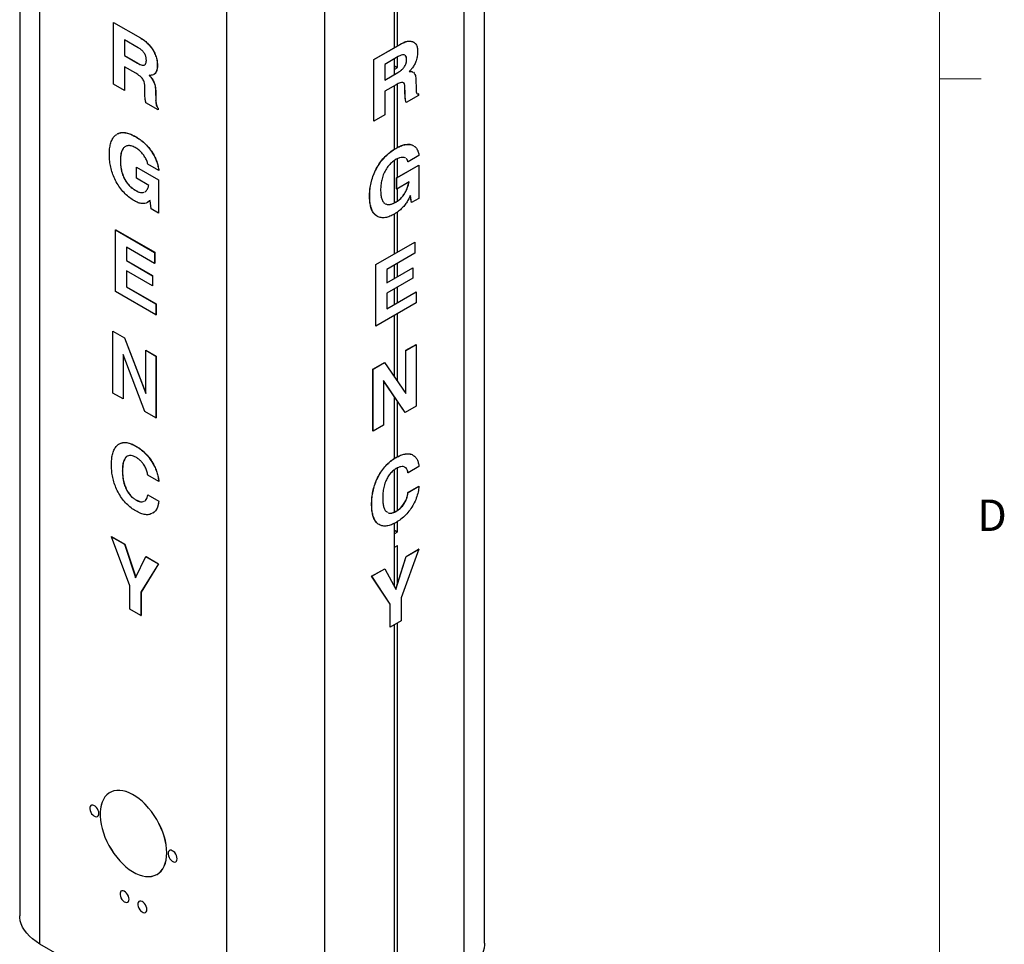
# Paper-space layout 'SIGNAGE' of a CAD drawing. Units: inches. Extents: x 0.3 to 22, y 0.2 to 16.9.
# Drawn here: x 18.8 to 21.7, y 8.7 to 11.4 of the extents above; entities that cross this region are included whole.
import ezdxf

# ---------------------------------------------------------------- set-up
doc = ezdxf.new("R2010")
doc.units = ezdxf.units.IN
doc.header["$MEASUREMENT"] = 0
doc.styles.add('SLDTEXTSTYLE0', font='TXT', dxfattribs={"width": 0.75})

psp = doc.layouts.new('SIGNAGE')

# ---------------------------------------------------------------- linework, layer by layer
at = {"color": 7, "linetype": 'Continuous', "lineweight": 18}
for p, q in [((21.5229, 0.4106), (21.5229, 16.6606)), ((21.5229, 11.2436), (21.6479, 11.2436))]:
    psp.add_line(p, q, dxfattribs=at)
at = {"color": 7, "linetype": 'Continuous', "lineweight": 25}
for p, q in [((18.7833, 12.8646), (18.7833, 8.7512)), ((18.8437, 8.6671), (18.8437, 12.7804)), ((20.1681, 8.6696), (20.1681, 12.7829)), ((20.1077, 8.5854), (20.1077, 12.6987)), ((19.4006, 8.3456), (19.4006, 12.4589)), ((19.6923, 8.3456), (19.6923, 12.4589)), ((19.9, 11.3372), (19.9, 11.4601)), ((19.9085, 11.3421), (19.9085, 11.465)), ((19.0628, 11.4119), (19.0631, 11.4121)), ((19.0628, 11.2282), (19.0628, 11.4119)), ((19.0628, 11.4119), (19.1429, 11.3657)), ((19.0631, 11.4121), (19.1432, 11.3659)), ((19.1359, 11.3367), (19.0954, 11.3601)), ((19.0954, 11.3601), (19.0954, 11.313)), ((19.0958, 11.3599), (19.0958, 11.3132)), ((19.1429, 11.3657), (19.1432, 11.3659)), ((19.8378, 11.3013), (19.9179, 11.3475)), ((19.8381, 11.3011), (19.9182, 11.3473)), ((19.9182, 11.3473), (19.9179, 11.3475)), ((19.0954, 11.313), (19.0958, 11.3132)), ((19.0954, 11.313), (19.1345, 11.2904)), ((19.0958, 11.3132), (19.1349, 11.2906)), ((19.8381, 11.3011), (19.8378, 11.3013)), ((19.8378, 11.1176), (19.8378, 11.3013)), ((19.8381, 11.1174), (19.8381, 11.3011)), ((19.9112, 11.3103), (19.8708, 11.287)), ((19.9, 11.2571), (19.9, 11.3038)), ((19.9085, 11.2782), (19.9085, 11.3087)), ((19.936, 11.3012), (19.9357, 11.3014)), ((19.1293, 11.2604), (19.0954, 11.28)), ((19.0954, 11.28), (19.0954, 11.2093)), ((19.0958, 11.2798), (19.0958, 11.2095)), ((19.1345, 11.2904), (19.1349, 11.2906)), ((19.1933, 11.2849), (19.1937, 11.2851)), ((19.8708, 11.287), (19.8708, 11.2398)), ((19.9, 11.2831), (19.9085, 11.2782)), ((19.9078, 11.277), (19.9, 11.2815)), ((19.9, 11.2733), (19.9007, 11.2729)), ((19.9, 11.2571), (19.9, 11.2717)), ((19.9007, 11.2729), (19.9078, 11.277)), ((19.9493, 11.2661), (19.949, 11.2663)), ((19.949, 11.2663), (19.9539, 11.2644)), ((19.9493, 11.2661), (19.9543, 11.2642)), ((19.174, 11.2485), (19.1743, 11.2487)), ((19.181, 11.2561), (19.1779, 11.2547)), ((19.8708, 11.2403), (19.9095, 11.2626)), ((19.8708, 11.2398), (19.9099, 11.2624)), ((19.9099, 11.2624), (19.9095, 11.2626)), ((19.9634, 11.2429), (19.9641, 11.2135)), ((19.0954, 11.2093), (19.0628, 11.2282)), ((19.0954, 11.2093), (19.0958, 11.2095)), ((19.156, 11.2062), (19.1558, 11.2228)), ((19.1881, 11.2091), (19.1884, 11.2093)), ((19.1881, 11.2091), (19.1888, 11.1788)), ((19.1884, 11.2093), (19.1892, 11.179)), ((19.9047, 11.2264), (19.8708, 11.2069)), ((19.8708, 11.2069), (19.8708, 11.1362)), ((19.9, 11.0346), (19.9, 11.2237)), ((19.9085, 11.0394), (19.9085, 11.2285)), ((19.9311, 11.2194), (19.9308, 11.2196)), ((19.931, 11.2032), (19.9308, 11.2196)), ((19.9313, 11.203), (19.9311, 11.2194)), ((19.1888, 11.1788), (19.1892, 11.179)), ((19.9313, 11.203), (19.931, 11.2032)), ((19.9711, 11.1942), (19.9347, 11.1731)), ((19.9677, 11.1997), (19.9708, 11.1991)), ((19.9711, 11.1989), (19.9708, 11.1991)), ((19.9711, 11.1989), (19.9711, 11.1942)), ((19.1958, 11.1514), (19.1593, 11.1724)), ((19.1958, 11.1561), (19.1961, 11.1563)), ((19.1958, 11.1561), (19.1958, 11.1514)), ((19.1958, 11.1514), (19.1962, 11.1516)), ((19.1961, 11.1563), (19.1962, 11.1516)), ((19.9347, 11.1731), (19.9343, 11.1733)), ((19.8381, 11.1174), (19.8378, 11.1176)), ((19.8708, 11.1362), (19.8381, 11.1174)), ((19.1284, 11.0717), (19.1287, 11.0719)), ((19.9037, 11.0366), (19.9034, 11.0368)), ((19.0832, 11.0005), (19.0835, 11.0007)), ((19.9, 10.8749), (19.9, 11.0009)), ((19.9085, 10.9503), (19.9085, 11.0059)), ((19.9727, 11.0152), (19.9401, 10.9964)), ((19.1312, 10.9806), (19.1315, 10.9808)), ((19.1312, 10.9476), (19.1312, 10.9806)), ((19.1312, 10.9806), (19.197, 10.9426)), ((19.1315, 10.9808), (19.1973, 10.9428)), ((19.1974, 10.9706), (19.1648, 10.9894)), ((19.1974, 10.9706), (19.1978, 10.9708)), ((19.9062, 10.9489), (19.9719, 10.9869)), ((19.9065, 10.9487), (19.9723, 10.9867)), ((19.9401, 10.9964), (19.9398, 10.9966)), ((19.9723, 10.9867), (19.9719, 10.9869)), ((19.9723, 10.9867), (19.9723, 10.8878)), ((19.1679, 10.9264), (19.1312, 10.9476)), ((19.197, 10.9426), (19.1973, 10.9428)), ((19.197, 10.9426), (19.197, 10.8437)), ((19.1973, 10.9428), (19.1973, 10.8439)), ((19.9065, 10.9487), (19.9062, 10.9489)), ((19.9062, 10.9159), (19.9062, 10.9489)), ((19.9065, 10.9157), (19.9065, 10.9487)), ((19.1292, 10.9111), (19.1295, 10.9113)), ((19.1679, 10.926), (19.1679, 10.9264)), ((19.9065, 10.9157), (19.9062, 10.9159)), ((19.9433, 10.937), (19.9065, 10.9157)), ((19.9085, 10.8798), (19.9085, 10.9169)), ((19.9433, 10.9366), (19.9429, 10.9368)), ((19.9433, 10.9366), (19.9433, 10.937)), ((19.1562, 10.9078), (19.1592, 10.9098)), ((19.1718, 10.8818), (19.1699, 10.8799)), ((19.1719, 10.8817), (19.1703, 10.8801)), ((19.1751, 10.8563), (19.1718, 10.8818)), ((19.8259, 10.8941), (19.8255, 10.8943)), ((19.9345, 10.9102), (19.9341, 10.9104)), ((19.9472, 10.8969), (19.9453, 10.8928)), ((19.95, 10.8753), (19.9469, 10.8964)), ((19.9504, 10.8751), (19.9472, 10.8969)), ((19.9723, 10.8878), (19.9504, 10.8751)), ((19.1699, 10.8799), (19.1645, 10.876)), ((19.1703, 10.8801), (19.1649, 10.8762)), ((19.1699, 10.8799), (19.1703, 10.8801)), ((19.197, 10.8437), (19.1751, 10.8563)), ((19.9045, 10.8769), (19.9041, 10.8771)), ((19.9504, 10.8751), (19.95, 10.8753)), ((19.197, 10.8437), (19.1973, 10.8439)), ((19.9, 10.7231), (19.9, 10.8413)), ((19.9085, 10.728), (19.9085, 10.847)), ((19.0689, 10.7942), (19.0693, 10.7944)), ((19.0689, 10.6105), (19.0689, 10.7942)), ((19.0689, 10.7942), (19.1852, 10.7271)), ((19.0693, 10.7944), (19.1855, 10.7273)), ((19.1852, 10.6941), (19.1015, 10.7424)), ((19.1015, 10.7424), (19.1015, 10.7024)), ((19.1019, 10.7422), (19.1019, 10.7026)), ((19.8439, 10.6907), (19.9602, 10.7578)), ((19.8442, 10.6905), (19.9605, 10.7576)), ((19.9605, 10.7576), (19.9602, 10.7578)), ((19.9605, 10.7576), (19.9605, 10.7246)), ((19.1852, 10.7271), (19.1855, 10.7273)), ((19.1852, 10.7271), (19.1852, 10.6941)), ((19.1855, 10.7273), (19.1855, 10.6944)), ((19.9605, 10.7246), (19.8769, 10.6764)), ((19.1015, 10.7024), (19.1019, 10.7026)), ((19.1015, 10.7024), (19.1791, 10.6576)), ((19.1019, 10.7026), (19.1794, 10.6578)), ((19.1852, 10.6941), (19.1855, 10.6944)), ((19.8442, 10.6905), (19.8439, 10.6907)), ((19.8439, 10.507), (19.8439, 10.6907)), ((19.8442, 10.5068), (19.8442, 10.6905)), ((19.8769, 10.6367), (19.954, 10.6813)), ((19.8769, 10.6363), (19.9544, 10.6811)), ((19.8769, 10.6764), (19.8769, 10.6363)), ((19.9, 10.6501), (19.9, 10.6897)), ((19.9085, 10.655), (19.9085, 10.6946)), ((19.9544, 10.6811), (19.954, 10.6813)), ((19.9544, 10.6811), (19.9544, 10.6504)), ((19.1791, 10.627), (19.1015, 10.6718)), ((19.1015, 10.6718), (19.1015, 10.6247)), ((19.1019, 10.6716), (19.1019, 10.6249)), ((19.1791, 10.6576), (19.1794, 10.6578)), ((19.1791, 10.6576), (19.1791, 10.627)), ((19.1794, 10.6578), (19.1794, 10.6272)), ((19.9544, 10.6504), (19.8769, 10.6057)), ((19.1015, 10.6247), (19.1019, 10.6249)), ((19.1015, 10.6247), (19.1892, 10.574)), ((19.1019, 10.6249), (19.1896, 10.5742)), ((19.1791, 10.627), (19.1794, 10.6272)), ((19.9, 10.5723), (19.9, 10.619)), ((19.9085, 10.5772), (19.9085, 10.6239)), ((19.1892, 10.541), (19.0689, 10.6105)), ((19.8769, 10.559), (19.9642, 10.6094)), ((19.8769, 10.5586), (19.9646, 10.6092)), ((19.8769, 10.6057), (19.8769, 10.5586)), ((19.9646, 10.6092), (19.9642, 10.6094)), ((19.9646, 10.6092), (19.9646, 10.5763)), ((19.1892, 10.574), (19.1896, 10.5742)), ((19.1892, 10.574), (19.1892, 10.541)), ((19.1896, 10.5742), (19.1896, 10.5413)), ((19.9646, 10.5763), (19.8442, 10.5068)), ((19.1892, 10.541), (19.1896, 10.5413)), ((19.9, 10.3558), (19.9, 10.539)), ((19.9085, 10.3435), (19.9085, 10.5439)), ((19.8442, 10.5068), (19.8439, 10.507)), ((19.0607, 10.4919), (19.0611, 10.4921)), ((19.0607, 10.3082), (19.0607, 10.4919)), ((19.0607, 10.4919), (19.0951, 10.4721)), ((19.0611, 10.4921), (19.0955, 10.4723)), ((19.0951, 10.4721), (19.0955, 10.4723)), ((19.0951, 10.4721), (19.1587, 10.3067)), ((19.0955, 10.4723), (19.1587, 10.3078)), ((19.9336, 10.4355), (19.9642, 10.4531)), ((19.934, 10.4352), (19.9646, 10.4529)), ((19.9646, 10.4529), (19.9642, 10.4531)), ((19.9646, 10.4529), (19.9646, 10.2692)), ((19.1566, 10.2528), (19.0913, 10.423)), ((19.0913, 10.423), (19.0913, 10.2905)), ((19.0917, 10.4221), (19.0917, 10.2907)), ((19.1587, 10.4354), (19.159, 10.4356)), ((19.1587, 10.3067), (19.1587, 10.4354)), ((19.1587, 10.4354), (19.1892, 10.4177)), ((19.159, 10.4356), (19.1896, 10.4179)), ((19.1892, 10.4177), (19.1896, 10.4179)), ((19.1892, 10.4177), (19.1892, 10.234)), ((19.1896, 10.4179), (19.1896, 10.2342)), ((19.934, 10.4352), (19.9336, 10.4355)), ((19.9336, 10.3071), (19.9336, 10.4355)), ((19.934, 10.3066), (19.934, 10.4352)), ((19.8357, 10.3789), (19.8701, 10.3988)), ((19.8361, 10.3787), (19.8704, 10.3986)), ((19.8704, 10.3986), (19.8701, 10.3988)), ((19.8704, 10.3986), (19.934, 10.3066)), ((19.8361, 10.3787), (19.8357, 10.3789)), ((19.8357, 10.1952), (19.8357, 10.3789)), ((19.8361, 10.195), (19.8361, 10.3787)), ((19.9319, 10.2503), (19.8667, 10.3452)), ((19.8667, 10.3452), (19.8667, 10.2127)), ((19.9316, 10.2506), (19.8667, 10.3449)), ((19.0913, 10.2905), (19.0607, 10.3082)), ((19.9, 10.1133), (19.9, 10.2965)), ((19.0913, 10.2905), (19.0917, 10.2907)), ((19.9085, 10.1182), (19.9085, 10.2842)), ((19.9646, 10.2692), (19.9319, 10.2503)), ((19.1892, 10.234), (19.1566, 10.2528)), ((19.9319, 10.2503), (19.9316, 10.2506)), ((19.1892, 10.234), (19.1896, 10.2342)), ((19.8667, 10.2127), (19.8361, 10.195)), ((19.8361, 10.195), (19.8357, 10.1952)), ((19.1291, 10.1501), (19.1295, 10.1503)), ((19.9045, 10.1159), (19.9041, 10.1161)), ((19.0893, 10.0757), (19.0897, 10.0759)), ((19.1974, 10.0447), (19.1648, 10.0635)), ((19.9, 9.9537), (19.9, 10.0797)), ((19.9085, 9.9586), (19.9085, 10.0849)), ((19.9401, 10.0705), (19.9398, 10.0707)), ((19.9727, 10.0893), (19.9401, 10.0705)), ((19.1974, 10.0447), (19.1978, 10.0449)), ((19.1648, 10.0046), (19.1651, 10.0049)), ((19.1648, 10.0046), (19.1974, 9.9858)), ((19.1651, 10.0049), (19.1978, 9.986)), ((19.9398, 10.0118), (19.9724, 10.0306)), ((19.9401, 10.0116), (19.9398, 10.0118)), ((19.9401, 10.0116), (19.9727, 10.0304)), ((19.9727, 10.0304), (19.9724, 10.0306)), ((19.1292, 9.9898), (19.1296, 9.99)), ((19.1974, 9.9858), (19.1978, 9.986)), ((19.832, 9.9765), (19.8316, 9.9767)), ((19.9046, 9.9557), (19.9042, 9.956)), ((19.9, 9.7314), (19.9, 9.9205)), ((19.9085, 9.8951), (19.9085, 9.9254)), ((19.9, 9.9), (19.9085, 9.8951)), ((19.9078, 9.8939), (19.9, 9.8984)), ((19.9, 9.8902), (19.9007, 9.8898)), ((19.9, 9.8494), (19.9, 9.8886)), ((19.9007, 9.8898), (19.9078, 9.8939)), ((19.0566, 9.8802), (19.0569, 9.8804)), ((19.1117, 9.7337), (19.0566, 9.8802)), ((19.0566, 9.8802), (19.0958, 9.8575)), ((19.0569, 9.8804), (19.0962, 9.8577)), ((19.0958, 9.8575), (19.0962, 9.8577)), ((19.0958, 9.8575), (19.1285, 9.7592)), ((19.0962, 9.8577), (19.1288, 9.7595)), ((19.9, 9.8491), (19.9002, 9.8489)), ((19.9078, 9.8531), (19.9007, 9.849)), ((19.9085, 9.8527), (19.9078, 9.8531)), ((19.9085, 9.7399), (19.9085, 9.8527)), ((19.972, 9.8431), (19.9197, 9.6983)), ((19.9343, 9.8217), (19.9716, 9.8433)), ((19.9346, 9.8215), (19.972, 9.8431)), ((19.972, 9.8431), (19.9716, 9.8433)), ((19.1282, 9.7582), (19.1593, 9.8209)), ((19.1966, 9.7993), (19.1444, 9.7149)), ((19.197, 9.7995), (19.1447, 9.7151)), ((19.1593, 9.8209), (19.1596, 9.8211)), ((19.1593, 9.8209), (19.1966, 9.7993)), ((19.1596, 9.8211), (19.197, 9.7995)), ((19.1966, 9.7993), (19.197, 9.7995)), ((19.9035, 9.7229), (19.9346, 9.8215)), ((19.9036, 9.7246), (19.9343, 9.8217)), ((19.9346, 9.8215), (19.9343, 9.8217)), ((19.8316, 9.7624), (19.8708, 9.785)), ((19.8319, 9.7622), (19.8711, 9.7848)), ((19.8711, 9.7848), (19.8708, 9.785)), ((19.8711, 9.7848), (19.9038, 9.7243)), ((19.1285, 9.7592), (19.1282, 9.7582)), ((19.1285, 9.7592), (19.1288, 9.7594)), ((19.8319, 9.7622), (19.8316, 9.7624)), ((19.8867, 9.6796), (19.8316, 9.7624)), ((19.8871, 9.6794), (19.8319, 9.7622)), ((19.1117, 9.6646), (19.1117, 9.7337)), ((19.1444, 9.7149), (19.1447, 9.7151)), ((19.1444, 9.7149), (19.1444, 9.6458)), ((19.1447, 9.7151), (19.1447, 9.646)), ((19.9038, 9.7243), (19.9035, 9.7229)), ((19.8871, 9.6794), (19.8867, 9.6796)), ((19.8867, 9.6105), (19.8867, 9.6796)), ((19.8871, 9.6103), (19.8871, 9.6794)), ((19.9197, 9.6983), (19.9197, 9.6292)), ((19.1444, 9.6458), (19.1117, 9.6646)), ((19.1444, 9.6458), (19.1447, 9.646)), ((19.9197, 9.6292), (19.8871, 9.6103)), ((19.9085, 8.512), (19.9085, 9.6227)), ((19.8871, 9.6103), (19.8867, 9.6105)), ((19.9, 8.4655), (19.9, 9.6178)), ((19.0549, 9.1196), (19.0519, 9.1179)), ((19.1924, 8.8746), (19.1954, 8.8763)), ((19.4006, 8.3456), (18.8437, 8.6671))]:
    psp.add_line(p, q, dxfattribs=at)
at = {"color": 7, "linetype": 'Continuous', "lineweight": 25, "flags": 128}
for points in [[(19.2216, 8.9388), (19.2211, 8.9506), (19.2196, 8.9627), (19.2172, 8.9752), (19.2138, 8.988), (19.2095, 9.0007), (19.2043, 9.0135), (19.1983, 9.0261), (19.1916, 9.0384), (19.1842, 9.0502), (19.1761, 9.0616), (19.1675, 9.0722), (19.1585, 9.0822), (19.1491, 9.0912), (19.1394, 9.0994), (19.1296, 9.1065), (19.1197, 9.1125), (19.1098, 9.1173), (19.1, 9.121), (19.0905, 9.1234), (19.0813, 9.1245), (19.0724, 9.1244), (19.0641, 9.123), (19.0564, 9.1203), (19.0493, 9.1164), (19.0429, 9.1113), (19.0373, 9.1051), (19.0326, 9.0978), (19.0287, 9.0895), (19.0258, 9.0802), (19.0238, 9.0701), (19.0228, 9.0593), (19.0228, 9.0479), (19.0238, 9.0359), (19.0258, 9.0235), (19.0287, 9.0109), (19.0326, 8.9981), (19.0373, 8.9854), (19.0429, 8.9727), (19.0493, 8.9602), (19.0564, 8.9481), (19.0641, 8.9365), (19.0724, 8.9255), (19.0813, 8.9152), (19.0905, 8.9057), (19.1, 8.8971), (19.1098, 8.8894), (19.1197, 8.8829), (19.1296, 8.8775), (19.1394, 8.8732), (19.1491, 8.8702), (19.1585, 8.8684), (19.1675, 8.8679), (19.1761, 8.8686), (19.1842, 8.8707), (19.1916, 8.874), (19.1983, 8.8785), (19.2043, 8.8841), (19.2095, 8.8909), (19.2138, 8.8987), (19.2172, 8.9075), (19.2196, 8.9172), (19.2211, 8.9277), (19.2216, 8.9388)], [(19.2215, 8.9389), (19.221, 8.9506), (19.2195, 8.9628), (19.2171, 8.9753), (19.2137, 8.988), (19.2094, 9.0007), (19.2042, 9.0135), (19.1983, 9.026), (19.1915, 9.0383), (19.1841, 9.0502), (19.1761, 9.0615), (19.1675, 9.0722), (19.1585, 9.0821), (19.1491, 9.0911), (19.1394, 9.0993), (19.1296, 9.1064), (19.1197, 9.1124), (19.1098, 9.1172), (19.1001, 9.1209), (19.0905, 9.1233), (19.0813, 9.1244), (19.0725, 9.1243), (19.0642, 9.1229), (19.0564, 9.1202), (19.0493, 9.1163), (19.043, 9.1112), (19.0374, 9.105), (19.0327, 9.0977), (19.0288, 9.0894), (19.0259, 9.0801), (19.0239, 9.0701), (19.0229, 9.0593), (19.0229, 9.0478), (19.0239, 9.0359), (19.0259, 9.0235), (19.0288, 9.0109), (19.0326, 8.9982), (19.0374, 8.9854), (19.043, 8.9727), (19.0493, 8.9603), (19.0564, 8.9482), (19.0642, 8.9366), (19.0725, 8.9256), (19.0813, 8.9153), (19.0905, 8.9058), (19.1, 8.8972), (19.1098, 8.8895), (19.1197, 8.883), (19.1296, 8.8776), (19.1394, 8.8733), (19.1491, 8.8703), (19.1585, 8.8685), (19.1675, 8.868), (19.1761, 8.8688), (19.1841, 8.8708), (19.1915, 8.8741), (19.1983, 8.8786), (19.2042, 8.8842), (19.2094, 8.891), (19.2137, 8.8988), (19.2171, 8.9076), (19.2195, 8.9173), (19.221, 8.9278), (19.2215, 8.9389)], [(19.0191, 9.0558), (19.0186, 9.0603), (19.0171, 9.0651), (19.0148, 9.0697), (19.0118, 9.0739), (19.0083, 9.0774), (19.0046, 9.0798), (19.0009, 9.0811), (18.9976, 9.081), (18.9949, 9.0796), (18.993, 9.0771), (18.992, 9.0735), (18.992, 9.0693), (18.993, 9.0646), (18.9949, 9.0598), (18.9976, 9.0553), (19.0009, 9.0514), (19.0046, 9.0485), (19.0083, 9.0466), (19.0118, 9.046), (19.0148, 9.0468), (19.0171, 9.0487), (19.0186, 9.0518), (19.0191, 9.0558)], [(19.0191, 9.0558), (19.0186, 9.0603), (19.0171, 9.0651), (19.0148, 9.0697), (19.0118, 9.0739), (19.0083, 9.0774), (19.0046, 9.0798), (19.0009, 9.0811), (18.9976, 9.081), (18.9949, 9.0796), (18.993, 9.0771), (18.992, 9.0735), (18.992, 9.0693), (18.993, 9.0646), (18.9949, 9.0598), (18.9976, 9.0553), (19.0009, 9.0514), (19.0046, 9.0485), (19.0083, 9.0466), (19.0118, 9.046), (19.0148, 9.0468), (19.0171, 9.0487), (19.0186, 9.0518), (19.0191, 9.0558)], [(19.2524, 8.921), (19.2519, 8.9256), (19.2505, 8.9304), (19.2481, 8.935), (19.2451, 8.9392), (19.2416, 8.9427), (19.2379, 8.9451), (19.2343, 8.9463), (19.231, 8.9463), (19.2283, 8.9449), (19.2263, 8.9424), (19.2253, 8.9388), (19.2253, 8.9345), (19.2263, 8.9298), (19.2283, 8.9251), (19.231, 8.9206), (19.2343, 8.9167), (19.2379, 8.9138), (19.2416, 8.9119), (19.2451, 8.9113), (19.2481, 8.9121), (19.2505, 8.914), (19.2519, 8.9171), (19.2524, 8.921)], [(19.2524, 8.921), (19.2519, 8.9256), (19.2505, 8.9304), (19.2481, 8.935), (19.2451, 8.9392), (19.2416, 8.9427), (19.2379, 8.9451), (19.2343, 8.9463), (19.231, 8.9463), (19.2283, 8.9449), (19.2263, 8.9424), (19.2253, 8.9388), (19.2253, 8.9345), (19.2263, 8.9298), (19.2283, 8.9251), (19.231, 8.9206), (19.2343, 8.9167), (19.2379, 8.9138), (19.2416, 8.9119), (19.2451, 8.9113), (19.2481, 8.9121), (19.2505, 8.914), (19.2519, 8.9171), (19.2524, 8.921)], [(19.1093, 8.8004), (19.1088, 8.8049), (19.1073, 8.8097), (19.1049, 8.8144), (19.1019, 8.8186), (19.0984, 8.822), (19.0947, 8.8245), (19.0911, 8.8257), (19.0878, 8.8256), (19.0851, 8.8243), (19.0832, 8.8217), (19.0822, 8.8182), (19.0822, 8.8139), (19.0832, 8.8092), (19.0851, 8.8044), (19.0878, 8.7999), (19.0911, 8.7961), (19.0947, 8.7931), (19.0984, 8.7913), (19.1019, 8.7907), (19.1049, 8.7914), (19.1073, 8.7934), (19.1088, 8.7964), (19.1093, 8.8004)], [(19.1093, 8.8004), (19.1088, 8.8049), (19.1073, 8.8097), (19.1049, 8.8144), (19.1019, 8.8186), (19.0984, 8.822), (19.0947, 8.8245), (19.0911, 8.8257), (19.0878, 8.8256), (19.0851, 8.8243), (19.0832, 8.8217), (19.0822, 8.8182), (19.0822, 8.8139), (19.0832, 8.8092), (19.0851, 8.8044), (19.0878, 8.7999), (19.0911, 8.7961), (19.0947, 8.7931), (19.0984, 8.7913), (19.1019, 8.7907), (19.1049, 8.7914), (19.1073, 8.7934), (19.1088, 8.7964), (19.1093, 8.8004)], [(19.1623, 8.7698), (19.1618, 8.7743), (19.1603, 8.7791), (19.158, 8.7838), (19.1549, 8.788), (19.1514, 8.7914), (19.1477, 8.7938), (19.1441, 8.7951), (19.1408, 8.795), (19.1381, 8.7936), (19.1362, 8.7911), (19.1352, 8.7876), (19.1352, 8.7833), (19.1362, 8.7786), (19.1381, 8.7738), (19.1408, 8.7693), (19.1441, 8.7654), (19.1477, 8.7625), (19.1514, 8.7606), (19.1549, 8.7601), (19.158, 8.7608), (19.1603, 8.7627), (19.1618, 8.7658), (19.1623, 8.7698)], [(19.1623, 8.7698), (19.1618, 8.7743), (19.1603, 8.7791), (19.158, 8.7838), (19.1549, 8.788), (19.1514, 8.7914), (19.1477, 8.7938), (19.1441, 8.7951), (19.1408, 8.795), (19.1381, 8.7936), (19.1362, 8.7911), (19.1352, 8.7876), (19.1352, 8.7833), (19.1362, 8.7786), (19.1381, 8.7738), (19.1408, 8.7693), (19.1441, 8.7654), (19.1477, 8.7625), (19.1514, 8.7606), (19.1549, 8.7601), (19.158, 8.7608), (19.1603, 8.7627), (19.1618, 8.7658), (19.1623, 8.7698)], [(18.8437, 8.6671), (18.8322, 8.6743), (18.8217, 8.6821), (18.8124, 8.6903), (18.8043, 8.699), (18.7974, 8.708), (18.7919, 8.7173), (18.7877, 8.7268), (18.7849, 8.7365), (18.7835, 8.7463), (18.7833, 8.7512)], [(20.1681, 8.6696), (20.1679, 8.6647), (20.1665, 8.6549), (20.1637, 8.6452), (20.1595, 8.6356), (20.154, 8.6263), (20.1471, 8.6173), (20.139, 8.6087), (20.1297, 8.6004), (20.1192, 8.5927), (20.1077, 8.5854)]]:
    psp.add_lwpolyline(points, dxfattribs=at)
at = {"color": 7, "linetype": 'Continuous', "lineweight": 25}
for centre, radius, start, end in [((19.9015, 11.2716), 0.00154, 122.6055, 177.3945), ((19.9069, 11.2783), 0.00154, 302.6055, 357.3945), ((19.9015, 9.8885), 0.00154, 122.6055, 177.3945), ((19.9069, 9.8952), 0.00154, 302.6055, 357.3945), ((19.9004, 9.8493), 0.000437, 170.786, 309.2033), ((19.908, 9.8527), 0.000437, 350.786, 129.2033)]:
    psp.add_arc(centre, radius, start, end, dxfattribs=at)
for points, knots in [([(19.1429, 11.3657), (19.1464, 11.3635), (19.1535, 11.3591), (19.1639, 11.3502), (19.1736, 11.3394), (19.1821, 11.3267), (19.1887, 11.3126), (19.1927, 11.2981), (19.1931, 11.2893), (19.1933, 11.2849)], [0, 0, 0, 0, 0.140154, 0.2802395, 0.4202585, 0.5602581, 0.7067782, 0.8533079, 1, 1, 1, 1]), ([(19.1432, 11.3659), (19.1468, 11.3637), (19.1538, 11.3593), (19.1642, 11.3504), (19.1739, 11.3396), (19.1824, 11.3269), (19.1891, 11.3129), (19.1931, 11.2983), (19.1935, 11.2895), (19.1937, 11.2851)], [0, 0, 0, 0, 0.140154, 0.2802395, 0.4202585, 0.5602581, 0.7067782, 0.8533079, 1, 1, 1, 1]), ([(19.9179, 11.3475), (19.9214, 11.3494), (19.9285, 11.3532), (19.9389, 11.3563), (19.9484, 11.3568), (19.9535, 11.3546), (19.956, 11.3535)], [0, 0, 0, 0, 0.254939, 0.509754, 0.764448, 1, 1, 1, 1]), ([(19.9182, 11.3473), (19.9218, 11.3492), (19.9288, 11.353), (19.9392, 11.3562), (19.9489, 11.3565), (19.9574, 11.3536), (19.9641, 11.3473), (19.9681, 11.3374), (19.9685, 11.329), (19.9687, 11.3249)], [0, 0, 0, 0, 0.140154, 0.280239, 0.420259, 0.560258, 0.706778, 0.853308, 1, 1, 1, 1]), ([(19.1607, 11.2989), (19.1606, 11.3016), (19.1603, 11.3071), (19.1572, 11.3162), (19.1514, 11.3248), (19.1439, 11.3318), (19.1386, 11.3351), (19.1359, 11.3367)], [0, 0, 0, 0, 0.1869172, 0.3732307, 0.559359, 0.7793918, 1, 1, 1, 1]), ([(19.9687, 11.3249), (19.9685, 11.3206), (19.9682, 11.312), (19.965, 11.299), (19.96, 11.2869), (19.9555, 11.2802), (19.9533, 11.2769)], [0, 0, 0, 0, 0.2802285, 0.5600365, 0.7800123, 1, 1, 1, 1]), ([(19.1559, 11.2861), (19.1567, 11.2866), (19.1588, 11.288), (19.1604, 11.2927), (19.1606, 11.2969), (19.1607, 11.2989)], [0, 0, 0, 0, 0.246326, 0.622817, 1, 1, 1, 1]), ([(19.9095, 11.2626), (19.9119, 11.2641), (19.9166, 11.267), (19.9236, 11.2727), (19.9295, 11.2797), (19.9335, 11.2875), (19.9354, 11.2948), (19.9356, 11.2992), (19.9357, 11.3014)], [0, 0, 0, 0, 0.1870769, 0.3739627, 0.5601939, 0.7066032, 0.8531671, 1, 1, 1, 1]), ([(19.9099, 11.2624), (19.9122, 11.2639), (19.917, 11.2668), (19.9239, 11.2725), (19.9299, 11.2795), (19.9338, 11.2873), (19.9357, 11.2946), (19.9359, 11.299), (19.936, 11.3012)], [0, 0, 0, 0, 0.1870769, 0.3739627, 0.5601939, 0.7066032, 0.8531671, 1, 1, 1, 1]), ([(19.9305, 11.3144), (19.9294, 11.3149), (19.9262, 11.3165), (19.9192, 11.3145), (19.9139, 11.3117), (19.9112, 11.3103)], [0, 0, 0, 0, 0.226195, 0.612592, 1, 1, 1, 1]), ([(19.9357, 11.3014), (19.9356, 11.304), (19.9354, 11.3092), (19.933, 11.3124), (19.9318, 11.314)], [0, 0, 0, 0, 0.500809, 1, 1, 1, 1]), ([(19.936, 11.3012), (19.9359, 11.3038), (19.9358, 11.309), (19.9334, 11.3122), (19.9322, 11.3138)], [0, 0, 0, 0, 0.500809, 1, 1, 1, 1]), ([(19.1345, 11.2904), (19.1369, 11.2891), (19.1416, 11.2865), (19.1485, 11.2845), (19.1534, 11.284), (19.1551, 11.2854), (19.1552, 11.2856)], [0, 0, 0, 0, 0.319801, 0.639275, 0.957631, 1, 1, 1, 1]), ([(19.1349, 11.2906), (19.1372, 11.2893), (19.1419, 11.2868), (19.149, 11.2843), (19.153, 11.285), (19.155, 11.2853)], [0, 0, 0, 0, 0.3339503, 0.6675594, 1, 1, 1, 1]), ([(19.1933, 11.2849), (19.1932, 11.2808), (19.1929, 11.2726), (19.1896, 11.2635), (19.186, 11.2583), (19.1834, 11.2572), (19.1829, 11.257)], [0, 0, 0, 0, 0.338978, 0.677447, 0.943541, 1, 1, 1, 1]), ([(19.1937, 11.2851), (19.1935, 11.281), (19.1933, 11.2728), (19.1899, 11.2637), (19.1864, 11.2585), (19.1837, 11.2574), (19.1833, 11.2572)], [0, 0, 0, 0, 0.338978, 0.677447, 0.943541, 1, 1, 1, 1]), ([(19.9533, 11.2769), (19.9516, 11.2747), (19.9487, 11.2709), (19.9454, 11.2675), (19.944, 11.266)], [0, 0, 0, 0, 0.559732, 1, 1, 1, 1]), ([(19.944, 11.266), (19.945, 11.2661), (19.9468, 11.2662), (19.9486, 11.2661), (19.9493, 11.2661)], [0, 0, 0, 0, 0.559951, 1, 1, 1, 1]), ([(19.9562, 11.2634), (19.9579, 11.2616), (19.9609, 11.2583), (19.9629, 11.2507), (19.9632, 11.2455), (19.9634, 11.2429)], [0, 0, 0, 0, 0.3882, 0.694006, 1, 1, 1, 1]), ([(19.1558, 11.2228), (19.1557, 11.2247), (19.1555, 11.2284), (19.1542, 11.2345), (19.1517, 11.2406), (19.1474, 11.2468), (19.1418, 11.252), (19.1356, 11.2566), (19.1314, 11.2592), (19.1293, 11.2604)], [0, 0, 0, 0, 0.1251452, 0.2501179, 0.374893, 0.4996834, 0.6662293, 0.8330969, 1, 1, 1, 1]), ([(19.1779, 11.2547), (19.1763, 11.2545), (19.1733, 11.254), (19.1701, 11.2544), (19.1687, 11.2545)], [0, 0, 0, 0, 0.559732, 1, 1, 1, 1]), ([(19.1687, 11.2545), (19.1697, 11.2534), (19.1715, 11.2515), (19.1732, 11.2494), (19.174, 11.2485)], [0, 0, 0, 0, 0.559951, 1, 1, 1, 1]), ([(19.174, 11.2485), (19.1764, 11.2451), (19.1813, 11.2382), (19.1855, 11.2272), (19.1876, 11.2175), (19.1879, 11.2119), (19.1881, 11.2091)], [0, 0, 0, 0, 0.2796666, 0.5592999, 0.7795821, 1, 1, 1, 1]), ([(19.1743, 11.2487), (19.1768, 11.2453), (19.1817, 11.2384), (19.1859, 11.2274), (19.188, 11.2177), (19.1883, 11.2121), (19.1884, 11.2093)], [0, 0, 0, 0, 0.2796666, 0.5592999, 0.7795821, 1, 1, 1, 1]), ([(19.1593, 11.1724), (19.1586, 11.1757), (19.1572, 11.1824), (19.1564, 11.1935), (19.1561, 11.2014), (19.156, 11.2062)], [0, 0, 0, 0, 0.279381, 0.559668, 1, 1, 1, 1]), ([(19.9311, 11.2194), (19.931, 11.2212), (19.9308, 11.2247), (19.9295, 11.2292), (19.927, 11.2324), (19.9227, 11.2337), (19.9172, 11.2325), (19.911, 11.2299), (19.9068, 11.2276), (19.9047, 11.2264)], [0, 0, 0, 0, 0.1251452, 0.2501179, 0.374893, 0.4996834, 0.6662293, 0.8330969, 1, 1, 1, 1]), ([(19.9308, 11.2196), (19.9307, 11.2214), (19.9305, 11.2249), (19.9292, 11.2295), (19.9274, 11.2313), (19.9264, 11.2322)], [0, 0, 0, 0, 0.335104, 0.669747, 1, 1, 1, 1]), ([(19.9641, 11.2135), (19.9642, 11.2115), (19.9644, 11.2076), (19.965, 11.2023), (19.9675, 11.1991), (19.9699, 11.1989), (19.9711, 11.1989)], [0, 0, 0, 0, 0.280735, 0.56112, 0.78003, 1, 1, 1, 1]), ([(19.1888, 11.1788), (19.1889, 11.1767), (19.1891, 11.1726), (19.1897, 11.1666), (19.1922, 11.1606), (19.1946, 11.1576), (19.1958, 11.1561)], [0, 0, 0, 0, 0.280735, 0.56112, 0.78003, 1, 1, 1, 1]), ([(19.1892, 11.179), (19.1892, 11.1769), (19.1894, 11.1728), (19.1901, 11.1668), (19.1925, 11.1608), (19.1949, 11.1578), (19.1961, 11.1563)], [0, 0, 0, 0, 0.280735, 0.56112, 0.78003, 1, 1, 1, 1]), ([(19.9343, 11.1733), (19.9336, 11.1758), (19.9321, 11.1807), (19.9313, 11.191), (19.9311, 11.1985), (19.931, 11.2032)], [0, 0, 0, 0, 0.279381, 0.559668, 1, 1, 1, 1]), ([(19.9347, 11.1731), (19.9339, 11.1756), (19.9325, 11.1805), (19.9317, 11.1908), (19.9315, 11.1983), (19.9313, 11.203)], [0, 0, 0, 0, 0.279381, 0.559668, 1, 1, 1, 1]), ([(19.0505, 11.019), (19.0507, 11.0246), (19.0509, 11.0356), (19.0536, 11.0506), (19.0584, 11.0637), (19.0647, 11.0732), (19.0702, 11.0767), (19.0724, 11.0781)], [0, 0, 0, 0, 0.215145, 0.430262, 0.64531, 0.860282, 1, 1, 1, 1]), ([(19.0742, 11.0794), (19.0747, 11.0798), (19.0783, 11.0826), (19.0871, 11.0842), (19.1001, 11.0837), (19.1141, 11.0793), (19.1236, 11.0742), (19.1284, 11.0717)], [0, 0, 0, 0, 0.0408, 0.280519, 0.520242, 0.760104, 1, 1, 1, 1]), ([(19.0745, 11.0796), (19.0751, 11.08), (19.0787, 11.0828), (19.0875, 11.0844), (19.1004, 11.0839), (19.1145, 11.0795), (19.124, 11.0744), (19.1287, 11.0719)], [0, 0, 0, 0, 0.0408, 0.280519, 0.520242, 0.760104, 1, 1, 1, 1]), ([(19.1284, 11.0717), (19.1329, 11.0689), (19.1418, 11.0634), (19.155, 11.0525), (19.1675, 11.0394), (19.1778, 11.0252), (19.1859, 11.0109), (19.1916, 10.9973), (19.1957, 10.9836), (19.1968, 10.9749), (19.1974, 10.9706)], [0, 0, 0, 0, 0.140064, 0.280079, 0.420041, 0.559982, 0.669976, 0.779948, 0.889963, 1, 1, 1, 1]), ([(19.1287, 11.0719), (19.1332, 11.0691), (19.1422, 11.0636), (19.1554, 11.0527), (19.1678, 11.0396), (19.1782, 11.0254), (19.1863, 11.0111), (19.192, 10.9975), (19.196, 10.9838), (19.1972, 10.9751), (19.1978, 10.9708)], [0, 0, 0, 0, 0.140064, 0.280079, 0.420041, 0.559982, 0.669976, 0.779948, 0.889963, 1, 1, 1, 1]), ([(19.1298, 11.0379), (19.1259, 11.0399), (19.1183, 11.0439), (19.1073, 11.0457), (19.0979, 11.0431), (19.0907, 11.0365), (19.0861, 11.0264), (19.0835, 11.0142), (19.0833, 11.005), (19.0832, 11.0005)], [0, 0, 0, 0, 0.1400426, 0.2799119, 0.4197146, 0.559653, 0.7063385, 0.8531384, 1, 1, 1, 1]), ([(19.0982, 11.0423), (19.0958, 11.0405), (19.0908, 11.0367), (19.0864, 11.0266), (19.0839, 11.0144), (19.0837, 11.0052), (19.0835, 11.0007)], [0, 0, 0, 0, 0.229596, 0.486228, 0.74306, 1, 1, 1, 1]), ([(19.1648, 10.9894), (19.164, 10.9931), (19.1625, 11.0004), (19.1564, 11.0113), (19.149, 11.0216), (19.1399, 11.0313), (19.1332, 11.0357), (19.1298, 11.0379)], [0, 0, 0, 0, 0.186076, 0.37271, 0.559692, 0.77984, 1, 1, 1, 1]), ([(19.8255, 10.8943), (19.8257, 10.9), (19.8259, 10.9113), (19.8286, 10.9295), (19.8334, 10.9481), (19.8408, 10.967), (19.8503, 10.9851), (19.862, 11.0017), (19.8751, 11.0161), (19.8891, 11.028), (19.8986, 11.0339), (19.9034, 11.0368)], [0, 0, 0, 0, 0.112061, 0.224107, 0.336118, 0.448089, 0.560054, 0.670003, 0.779955, 0.88997, 1, 1, 1, 1]), ([(19.8259, 10.8941), (19.826, 10.8998), (19.8263, 10.9111), (19.829, 10.9293), (19.8337, 10.9479), (19.8411, 10.9668), (19.8507, 10.9849), (19.8623, 11.0015), (19.8754, 11.0159), (19.8894, 11.0278), (19.8989, 11.0337), (19.9037, 11.0366)], [0, 0, 0, 0, 0.112061, 0.224107, 0.336118, 0.448089, 0.560054, 0.670003, 0.779955, 0.88997, 1, 1, 1, 1]), ([(19.9034, 11.0368), (19.9078, 11.0392), (19.9168, 11.044), (19.93, 11.0484), (19.9424, 11.0495), (19.9512, 11.0481), (19.9552, 11.0455), (19.9561, 11.0448)], [0, 0, 0, 0, 0.232442, 0.464801, 0.697073, 0.929312, 1, 1, 1, 1]), ([(19.9037, 11.0366), (19.9082, 11.039), (19.9171, 11.0438), (19.9304, 11.0482), (19.9427, 11.0493), (19.9516, 11.0479), (19.9555, 11.0453), (19.9565, 11.0446)], [0, 0, 0, 0, 0.232442, 0.464801, 0.697073, 0.929312, 1, 1, 1, 1]), ([(19.9583, 11.0435), (19.9592, 11.043), (19.9626, 11.0411), (19.9669, 11.0352), (19.971, 11.0263), (19.9722, 11.0189), (19.9727, 11.0152)], [0, 0, 0, 0, 0.107213, 0.404711, 0.702327, 1, 1, 1, 1]), ([(19.1251, 10.8804), (19.1204, 10.8834), (19.111, 10.8892), (19.0972, 10.9011), (19.0844, 10.9156), (19.0733, 10.9322), (19.0643, 10.9499), (19.0576, 10.9679), (19.0533, 10.9857), (19.0509, 11.0028), (19.0507, 11.0136), (19.0505, 11.019)], [0, 0, 0, 0, 0.112031, 0.224039, 0.335979, 0.447908, 0.559866, 0.669854, 0.779876, 0.889936, 1, 1, 1, 1]), ([(19.0832, 11.0005), (19.0833, 10.996), (19.0835, 10.9871), (19.0855, 10.973), (19.0895, 10.9583), (19.0957, 10.9446), (19.1033, 10.9331), (19.1115, 10.924), (19.1202, 10.9166), (19.1262, 10.9129), (19.1292, 10.9111)], [0, 0, 0, 0, 0.140138, 0.280223, 0.420185, 0.55998, 0.669907, 0.779882, 0.889912, 1, 1, 1, 1]), ([(19.0835, 11.0007), (19.0836, 10.9962), (19.0838, 10.9874), (19.0859, 10.9732), (19.0899, 10.9585), (19.096, 10.9449), (19.1036, 10.9333), (19.1118, 10.9242), (19.1206, 10.9168), (19.1265, 10.9131), (19.1295, 10.9113)], [0, 0, 0, 0, 0.140138, 0.280223, 0.420185, 0.55998, 0.669907, 0.779882, 0.889912, 1, 1, 1, 1]), ([(19.9051, 11.0044), (19.9013, 11.002), (19.8936, 10.9971), (19.8826, 10.9862), (19.8732, 10.9729), (19.866, 10.9579), (19.8614, 10.9425), (19.8589, 10.9273), (19.8586, 10.9179), (19.8585, 10.9132)], [0, 0, 0, 0, 0.1400426, 0.2799119, 0.4197146, 0.559653, 0.7063385, 0.8531384, 1, 1, 1, 1]), ([(19.9328, 11.0074), (19.9324, 11.0077), (19.9302, 11.0095), (19.9242, 11.0101), (19.9153, 11.0096), (19.9085, 11.0062), (19.9051, 11.0044)], [0, 0, 0, 0, 0.059083, 0.339551, 0.669767, 1, 1, 1, 1]), ([(19.9401, 10.9964), (19.9395, 10.9993), (19.9385, 11.0036), (19.9355, 11.0055), (19.9345, 11.006)], [0, 0, 0, 0, 0.675136, 1, 1, 1, 1]), ([(19.9398, 10.9966), (19.9391, 10.9995), (19.9382, 11.0037), (19.9353, 11.0055), (19.9345, 11.006)], [0, 0, 0, 0, 0.702444, 1, 1, 1, 1]), ([(19.1292, 10.9111), (19.1324, 10.9094), (19.1388, 10.906), (19.1472, 10.9049), (19.1524, 10.9054), (19.1542, 10.9066), (19.1543, 10.9067)], [0, 0, 0, 0, 0.3524543, 0.7044841, 0.9814127, 1, 1, 1, 1]), ([(19.1295, 10.9113), (19.1327, 10.9096), (19.1392, 10.9062), (19.1475, 10.9051), (19.1526, 10.9056), (19.1543, 10.9067), (19.1543, 10.9067)], [0, 0, 0, 0, 0.359042, 0.717652, 0.999756, 1, 1, 1, 1]), ([(19.1592, 10.9098), (19.1613, 10.9122), (19.1651, 10.9167), (19.1671, 10.9232), (19.1679, 10.926)], [0, 0, 0, 0, 0.559806, 1, 1, 1, 1]), ([(19.8585, 10.9132), (19.8586, 10.9089), (19.8588, 10.9003), (19.8608, 10.8884), (19.865, 10.8786), (19.8692, 10.8729), (19.8725, 10.8718), (19.8728, 10.8717)], [0, 0, 0, 0, 0.243717, 0.487341, 0.730751, 0.973871, 1, 1, 1, 1]), ([(19.9341, 10.9104), (19.9363, 10.9154), (19.9401, 10.9242), (19.942, 10.9329), (19.9429, 10.9368)], [0, 0, 0, 0, 0.559806, 1, 1, 1, 1]), ([(19.9345, 10.9102), (19.9366, 10.9152), (19.9404, 10.924), (19.9424, 10.9327), (19.9433, 10.9366)], [0, 0, 0, 0, 0.559806, 1, 1, 1, 1]), ([(19.8478, 10.835), (19.845, 10.837), (19.839, 10.8412), (19.8326, 10.8514), (19.8283, 10.8641), (19.8259, 10.8786), (19.8257, 10.8891), (19.8255, 10.8943)], [0, 0, 0, 0, 0.187864, 0.390814, 0.593827, 0.796909, 1, 1, 1, 1]), ([(19.8482, 10.8348), (19.8453, 10.8368), (19.8393, 10.841), (19.833, 10.8512), (19.8287, 10.8639), (19.8263, 10.8784), (19.826, 10.8889), (19.8259, 10.8941)], [0, 0, 0, 0, 0.187864, 0.390814, 0.593827, 0.796909, 1, 1, 1, 1]), ([(19.9453, 10.8928), (19.9432, 10.8887), (19.9391, 10.8806), (19.9315, 10.8692), (19.9224, 10.8584), (19.9118, 10.8488), (19.9042, 10.844), (19.9004, 10.8416)], [0, 0, 0, 0, 0.186718, 0.373426, 0.560064, 0.779993, 1, 1, 1, 1]), ([(19.9041, 10.8771), (19.9074, 10.8791), (19.9138, 10.8832), (19.9222, 10.8917), (19.9292, 10.901), (19.9325, 10.9073), (19.9341, 10.9104)], [0, 0, 0, 0, 0.2800864, 0.5598356, 0.7799037, 1, 1, 1, 1]), ([(19.9045, 10.8769), (19.9077, 10.8789), (19.9141, 10.883), (19.9226, 10.8915), (19.9295, 10.9008), (19.9328, 10.9071), (19.9345, 10.9102)], [0, 0, 0, 0, 0.2800864, 0.5598356, 0.7799037, 1, 1, 1, 1]), ([(19.1639, 10.8755), (19.1638, 10.8754), (19.1615, 10.8738), (19.1561, 10.8723), (19.147, 10.8719), (19.1365, 10.8745), (19.1289, 10.8784), (19.1251, 10.8804)], [0, 0, 0, 0, 0.012748, 0.239395, 0.465957, 0.732931, 1, 1, 1, 1]), ([(19.8741, 10.8712), (19.8756, 10.8705), (19.8794, 10.8688), (19.8868, 10.8695), (19.8955, 10.8721), (19.9015, 10.8753), (19.9045, 10.8769)], [0, 0, 0, 0, 0.18379, 0.455721, 0.72779, 1, 1, 1, 1]), ([(19.8742, 10.8713), (19.8755, 10.8706), (19.8792, 10.869), (19.8865, 10.8697), (19.8952, 10.8723), (19.9012, 10.8755), (19.9041, 10.8771)], [0, 0, 0, 0, 0.171556, 0.447563, 0.723709, 1, 1, 1, 1]), ([(19.9004, 10.8416), (19.8957, 10.8391), (19.8863, 10.8341), (19.8725, 10.83), (19.8599, 10.83), (19.8519, 10.8317), (19.8489, 10.8342), (19.8488, 10.8343)], [0, 0, 0, 0, 0.2487908, 0.4975292, 0.7461193, 0.9946831, 1, 1, 1, 1]), ([(19.0567, 10.0943), (19.0568, 10.0997), (19.057, 10.1104), (19.0593, 10.1251), (19.0635, 10.1383), (19.0701, 10.1488), (19.0756, 10.1549), (19.0794, 10.1564), (19.0796, 10.1564)], [0, 0, 0, 0, 0.1984101, 0.3967797, 0.5951143, 0.7933448, 0.9915889, 1, 1, 1, 1]), ([(19.0803, 10.1567), (19.0833, 10.1581), (19.0898, 10.1611), (19.1019, 10.161), (19.1153, 10.1574), (19.1245, 10.1525), (19.1291, 10.1501)], [0, 0, 0, 0, 0.227957, 0.485203, 0.742571, 1, 1, 1, 1]), ([(19.0807, 10.1569), (19.0837, 10.1583), (19.0902, 10.1613), (19.1022, 10.1612), (19.1157, 10.1576), (19.1249, 10.1527), (19.1295, 10.1503)], [0, 0, 0, 0, 0.227957, 0.485203, 0.742571, 1, 1, 1, 1]), ([(19.1291, 10.1501), (19.1337, 10.1472), (19.1429, 10.1415), (19.1563, 10.1298), (19.1689, 10.1158), (19.179, 10.1008), (19.1867, 10.086), (19.192, 10.072), (19.1957, 10.058), (19.1968, 10.0491), (19.1974, 10.0447)], [0, 0, 0, 0, 0.140054, 0.280033, 0.419965, 0.559898, 0.669918, 0.779916, 0.889933, 1, 1, 1, 1]), ([(19.1295, 10.1503), (19.1341, 10.1474), (19.1433, 10.1417), (19.1567, 10.13), (19.1692, 10.116), (19.1793, 10.101), (19.187, 10.0862), (19.1923, 10.0722), (19.1961, 10.0582), (19.1972, 10.0493), (19.1978, 10.0449)], [0, 0, 0, 0, 0.140054, 0.280033, 0.419965, 0.559898, 0.669918, 0.779916, 0.889933, 1, 1, 1, 1]), ([(19.1037, 10.1198), (19.1036, 10.1198), (19.1009, 10.1189), (19.0968, 10.1134), (19.0921, 10.1037), (19.0897, 10.0904), (19.0894, 10.0806), (19.0893, 10.0757)], [0, 0, 0, 0, 0.012358, 0.209813, 0.47299, 0.736429, 1, 1, 1, 1]), ([(19.1041, 10.12), (19.1039, 10.12), (19.1012, 10.1191), (19.0971, 10.1136), (19.0924, 10.1039), (19.0901, 10.0906), (19.0898, 10.0808), (19.0897, 10.0759)], [0, 0, 0, 0, 0.012358, 0.209813, 0.47299, 0.736429, 1, 1, 1, 1]), ([(19.1292, 10.117), (19.126, 10.1186), (19.1196, 10.1219), (19.1109, 10.1231), (19.1065, 10.121), (19.1045, 10.1201)], [0, 0, 0, 0, 0.352851, 0.705329, 1, 1, 1, 1]), ([(19.9041, 10.1161), (19.9087, 10.1185), (19.9179, 10.1234), (19.9314, 10.1273), (19.9437, 10.1275), (19.9517, 10.1256), (19.9549, 10.1231), (19.9551, 10.1229)], [0, 0, 0, 0, 0.245139, 0.490146, 0.73507, 0.979997, 1, 1, 1, 1]), ([(19.9045, 10.1159), (19.9091, 10.1183), (19.9182, 10.1232), (19.9317, 10.1271), (19.9441, 10.1273), (19.952, 10.1254), (19.9552, 10.1229), (19.9555, 10.1227)], [0, 0, 0, 0, 0.245139, 0.490146, 0.73507, 0.979997, 1, 1, 1, 1]), ([(19.9565, 10.1218), (19.9584, 10.1206), (19.9626, 10.1177), (19.9673, 10.1103), (19.9711, 10.1007), (19.9722, 10.0931), (19.9727, 10.0893)], [0, 0, 0, 0, 0.198044, 0.465293, 0.732586, 1, 1, 1, 1]), ([(19.1291, 9.9569), (19.1245, 9.9598), (19.1152, 9.9656), (19.1017, 9.9775), (19.0891, 9.992), (19.0784, 10.0086), (19.0697, 10.0261), (19.0634, 10.0439), (19.0593, 10.0614), (19.057, 10.0783), (19.0568, 10.089), (19.0567, 10.0943)], [0, 0, 0, 0, 0.1120226, 0.2240151, 0.3359538, 0.4478794, 0.5598517, 0.6698315, 0.7798698, 0.889923, 1, 1, 1, 1]), ([(19.1648, 10.0635), (19.1642, 10.0674), (19.163, 10.0752), (19.1579, 10.0876), (19.1512, 10.098), (19.1438, 10.1062), (19.1366, 10.1124), (19.1317, 10.1155), (19.1292, 10.117)], [0, 0, 0, 0, 0.186644, 0.372951, 0.559462, 0.706257, 0.85308, 1, 1, 1, 1]), ([(19.8316, 9.9767), (19.8318, 9.9821), (19.832, 9.9931), (19.8343, 10.0105), (19.8385, 10.0285), (19.845, 10.0468), (19.8537, 10.0646), (19.8644, 10.0811), (19.8768, 10.0955), (19.8903, 10.1074), (19.8995, 10.1132), (19.9041, 10.1161)], [0, 0, 0, 0, 0.112078, 0.224134, 0.336169, 0.448146, 0.56013, 0.670063, 0.779999, 0.889986, 1, 1, 1, 1]), ([(19.832, 9.9765), (19.8321, 9.9819), (19.8324, 9.9929), (19.8347, 10.0103), (19.8389, 10.0283), (19.8453, 10.0466), (19.854, 10.0643), (19.8648, 10.0809), (19.8772, 10.0953), (19.8906, 10.1072), (19.8999, 10.113), (19.9045, 10.1159)], [0, 0, 0, 0, 0.112078, 0.224134, 0.336169, 0.448146, 0.56013, 0.670063, 0.779999, 0.889986, 1, 1, 1, 1]), ([(19.0893, 10.0757), (19.0894, 10.0716), (19.0896, 10.0633), (19.0913, 10.0501), (19.0945, 10.0365), (19.0995, 10.0236), (19.1057, 10.0122), (19.1128, 10.0028), (19.1209, 9.9951), (19.1264, 9.9916), (19.1292, 9.9898)], [0, 0, 0, 0, 0.140127, 0.280235, 0.420255, 0.560167, 0.67013, 0.780031, 0.889987, 1, 1, 1, 1]), ([(19.0897, 10.0759), (19.0897, 10.0718), (19.0899, 10.0635), (19.0916, 10.0503), (19.0949, 10.0367), (19.0998, 10.0238), (19.1061, 10.0124), (19.1132, 10.003), (19.1212, 9.9953), (19.1268, 9.9918), (19.1296, 9.99)], [0, 0, 0, 0, 0.140127, 0.280235, 0.420255, 0.560167, 0.67013, 0.780031, 0.889987, 1, 1, 1, 1]), ([(19.9046, 10.0829), (19.9014, 10.0809), (19.8949, 10.0767), (19.8858, 10.0672), (19.8783, 10.0557), (19.872, 10.042), (19.8675, 10.0267), (19.865, 10.0106), (19.8648, 10.0006), (19.8646, 9.9956)], [0, 0, 0, 0, 0.1249832, 0.2498345, 0.3746841, 0.4997009, 0.6663287, 0.8331229, 1, 1, 1, 1]), ([(19.9308, 10.0868), (19.9292, 10.0876), (19.9258, 10.0894), (19.9191, 10.089), (19.912, 10.0869), (19.907, 10.0843), (19.9046, 10.0829)], [0, 0, 0, 0, 0.232803, 0.488446, 0.744138, 1, 1, 1, 1]), ([(19.9398, 10.0707), (19.9392, 10.074), (19.9381, 10.0805), (19.9344, 10.0843), (19.9325, 10.0862)], [0, 0, 0, 0, 0.500451, 1, 1, 1, 1]), ([(19.9401, 10.0705), (19.9395, 10.0736), (19.9382, 10.0799), (19.9352, 10.085), (19.9329, 10.086), (19.9329, 10.086)], [0, 0, 0, 0, 0.500437, 0.9999715, 1, 1, 1, 1]), ([(19.1548, 9.9861), (19.1551, 9.9862), (19.1574, 9.9868), (19.1604, 9.9905), (19.1636, 9.9966), (19.1644, 10.002), (19.1648, 10.0046)], [0, 0, 0, 0, 0.041507, 0.360838, 0.680279, 1, 1, 1, 1]), ([(19.9042, 9.956), (19.9074, 9.958), (19.9139, 9.9621), (19.9231, 9.9714), (19.9304, 9.9819), (19.9355, 9.9925), (19.9385, 10.0024), (19.9393, 10.0087), (19.9398, 10.0118)], [0, 0, 0, 0, 0.186781, 0.373324, 0.559759, 0.70643, 0.85315, 1, 1, 1, 1]), ([(19.9727, 10.0304), (19.972, 10.0247), (19.9706, 10.0132), (19.9652, 9.995), (19.957, 9.977), (19.9462, 9.9599), (19.9334, 9.9446), (19.9191, 9.9319), (19.9094, 9.9258), (19.9045, 9.9227)], [0, 0, 0, 0, 0.140062, 0.280058, 0.420005, 0.559973, 0.706593, 0.85324, 1, 1, 1, 1]), ([(19.9046, 9.9557), (19.9078, 9.9578), (19.9143, 9.9619), (19.9235, 9.9712), (19.9307, 9.9817), (19.9358, 9.9923), (19.9389, 10.0022), (19.9397, 10.0085), (19.9401, 10.0116)], [0, 0, 0, 0, 0.186781, 0.373324, 0.559759, 0.70643, 0.85315, 1, 1, 1, 1]), ([(19.1292, 9.9898), (19.1325, 9.9882), (19.1389, 9.9849), (19.1474, 9.9833), (19.1517, 9.985), (19.1535, 9.9857)], [0, 0, 0, 0, 0.367202, 0.733934, 1, 1, 1, 1]), ([(19.1296, 9.99), (19.1328, 9.9884), (19.1392, 9.9851), (19.1476, 9.9835), (19.1518, 9.9852), (19.1535, 9.9858)], [0, 0, 0, 0, 0.373937, 0.747396, 1, 1, 1, 1]), ([(19.1974, 9.9858), (19.1967, 9.9809), (19.1953, 9.971), (19.1897, 9.9594), (19.1842, 9.9524), (19.18, 9.9507), (19.1794, 9.9504)], [0, 0, 0, 0, 0.314855, 0.629559, 0.944156, 1, 1, 1, 1]), ([(19.1978, 9.986), (19.1971, 9.9811), (19.1957, 9.9712), (19.1901, 9.9596), (19.1846, 9.9526), (19.1804, 9.9509), (19.1798, 9.9506)], [0, 0, 0, 0, 0.314855, 0.629559, 0.944156, 1, 1, 1, 1]), ([(19.8547, 9.9161), (19.8544, 9.9163), (19.8504, 9.9177), (19.8448, 9.9237), (19.8383, 9.934), (19.8343, 9.9468), (19.832, 9.9611), (19.8318, 9.9715), (19.8316, 9.9767)], [0, 0, 0, 0, 0.019171, 0.218087, 0.413464, 0.608944, 0.804451, 1, 1, 1, 1]), ([(19.8551, 9.9159), (19.8547, 9.916), (19.8508, 9.9175), (19.8452, 9.9235), (19.8387, 9.9338), (19.8346, 9.9466), (19.8324, 9.9609), (19.8321, 9.9713), (19.832, 9.9765)], [0, 0, 0, 0, 0.019171, 0.218087, 0.413464, 0.608944, 0.804451, 1, 1, 1, 1]), ([(19.8646, 9.9956), (19.8647, 9.9915), (19.8649, 9.9834), (19.8666, 9.9722), (19.8699, 9.9624), (19.874, 9.9557), (19.8777, 9.9536), (19.8789, 9.953)], [0, 0, 0, 0, 0.224585, 0.449141, 0.673555, 0.897796, 1, 1, 1, 1]), ([(19.1774, 9.9495), (19.1753, 9.9484), (19.1696, 9.9455), (19.158, 9.9455), (19.1438, 9.9491), (19.134, 9.9543), (19.1291, 9.9569)], [0, 0, 0, 0, 0.167496, 0.444891, 0.722339, 1, 1, 1, 1]), ([(19.8807, 9.9518), (19.8808, 9.9517), (19.8827, 9.9504), (19.8879, 9.9502), (19.8958, 9.9515), (19.9014, 9.9545), (19.9042, 9.956)], [0, 0, 0, 0, 0.0138706, 0.3424135, 0.6711222, 1, 1, 1, 1]), ([(19.8807, 9.9518), (19.8809, 9.9517), (19.883, 9.9503), (19.8882, 9.9499), (19.8962, 9.9513), (19.9018, 9.9543), (19.9046, 9.9557)], [0, 0, 0, 0, 0.032836, 0.35506, 0.677447, 1, 1, 1, 1]), ([(19.9045, 9.9227), (19.8998, 9.9202), (19.8905, 9.9153), (19.877, 9.9117), (19.8652, 9.9113), (19.8591, 9.9142), (19.8564, 9.9154)], [0, 0, 0, 0, 0.264447, 0.528823, 0.793071, 1, 1, 1, 1])]:
    psp.add_open_spline(points, degree=3, knots=knots, dxfattribs=at)

# ---------------------------------------------------------------- texts
at = {"color": 7, "linetype": 'Continuous', "lineweight": 0, "insert": (21.6359, 9.9909), "char_height": 0.0937, "attachment_point": 1, "style": 'SLDTEXTSTYLE0'}
psp.add_mtext('D', dxfattribs=at)

doc.saveas('drawing.dxf')
